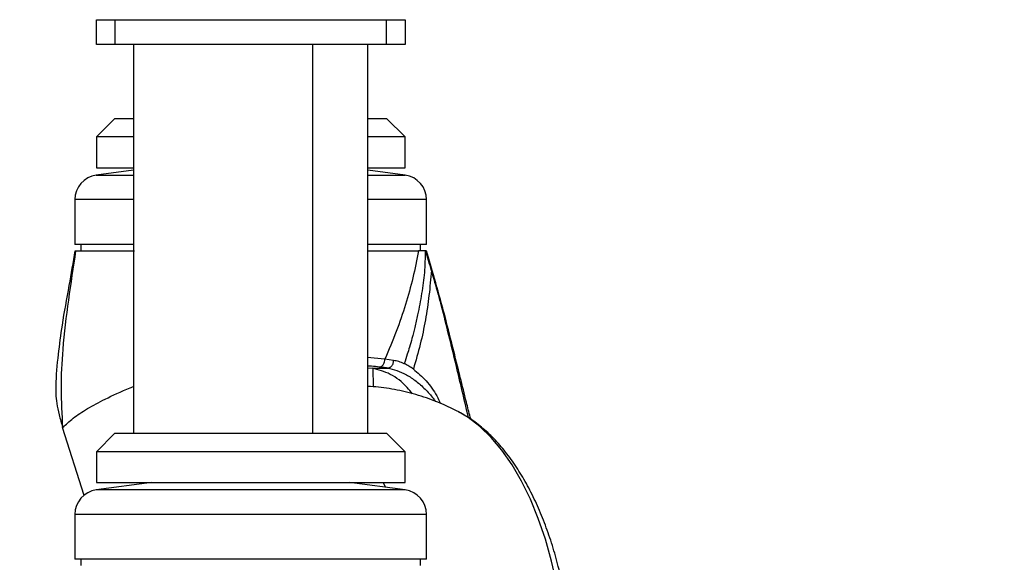
# Model space of a CAD drawing. Units: millimetres. Extents: x 0 to 829, y 0 to 573.
# Drawn here: x 80 to 96, y 58 to 67 of the extents above; entities that cross this region are included whole.
import ezdxf

# ---------------------------------------------------------------- set-up
doc = ezdxf.new("R2010")
doc.units = ezdxf.units.MM
doc.styles.add('SLDTEXTSTYLE0', font='TXT', dxfattribs={"width": 0.75})
doc.dimstyles.new('SLDDIMSTYLE0', dxfattribs={"dimtxt": 3.5, "dimasz": 3.302, "dimexe": 0, "dimexo": 0.0625, "dimgap": 0.875, "dimtad": 1, "dimdec": 0, "dimlfac": 10, "dimrnd": 1e-09, "dimzin": 12, "dimdsep": 46, "dimtxsty": 'SLDTEXTSTYLE0', "dimsah": 1, "dimcen": 0.09, "dimadec": 0, "dimazin": 3, "dimtfac": 1, "dimtdec": 0, "dimtofl": 0, "dimtmove": 0, "dimatfit": 3, "dimfxl": 0, "dimfrac": 2, "dimtolj": 1, "dimtzin": 12, "dimarcsym": 0})
doc.dimstyles.new('SLDDIMSTYLE5', dxfattribs={"dimtxt": 0.18, "dimasz": 3.302, "dimexe": 0, "dimexo": 0.0625, "dimgap": 0, "dimtad": 0, "dimtih": 1, "dimtoh": 1, "dimdec": 0, "dimrnd": 1e-09, "dimzin": 0, "dimdsep": 46, "dimtxsty": 'Standard', "dimblk1": 'NONE', "dimblk2": 'NONE', "dimsah": 1, "dimcen": 0.09, "dimadec": 0, "dimazin": 0, "dimtfac": 3.302, "dimtdec": 0, "dimtofl": 0, "dimtmove": 0, "dimatfit": 3, "dimldrblk": 'NONE', "dimfxl": 0, "dimfrac": 2, "dimtolj": 1, "dimtzin": 0, "dimarcsym": 0})

# ---------------------------------------------------------------- blocks, each defined once
blk = doc.blocks.new('_None')
blk = doc.blocks.new('_D_41')
at = {"color": 7, "linetype": 'Continuous', "lineweight": 0}
for p, q in [((81.84, 83.055), (65.417, 83.055)), ((66.417, 45.679), (66.417, 83.055)), ((60.149, 71.648), (60.149, 72.715)), ((60.149, 72.715), (65.706, 72.715)), ((65.706, 72.715), (65.706, 71.648)), ((60.149, 58.82), (60.149, 57.753)), ((65.706, 57.753), (65.706, 58.82)), ((60.149, 57.753), (65.706, 57.753)), ((84.156, 45.679), (65.417, 45.679))]:
    blk.add_line(p, q, dxfattribs=at)
at = {"color": 7, "linetype": 'Continuous', "lineweight": 18}
for points in [[(66.417, 83.055), (65.909, 79.753), (66.925, 79.753)], [(66.417, 45.679), (66.925, 48.981), (65.909, 48.981)]]:
    blk.add_solid(points, dxfattribs=at)
at = {"color": 7, "linetype": 'Continuous', "lineweight": 18, "char_height": 3.5, "attachment_point": 1, "rotation": 90, "style": 'SLDTEXTSTYLE0'}
for s, insert in [('374mm', (54.927, 56.98)), ('14.7in', (61.194, 58.82))]:
    blk.add_mtext(s, dxfattribs=dict(at, insert=insert))

msp = doc.modelspace()

# ---------------------------------------------------------------- linework, layer by layer
at = {"color": 7, "linetype": 'Continuous', "lineweight": 25}
for p, q in [((81.06252, 66.304669), (81.06252, 66.704669)), ((81.06252, 66.704669), (81.36252, 66.704669)), ((81.36252, 66.704669), (81.36252, 66.304669)), ((81.36252, 66.704669), (85.76252, 66.704669)), ((85.76252, 66.304669), (85.76252, 66.704669)), ((85.76252, 66.704669), (86.06252, 66.704669)), ((86.06252, 66.704669), (86.06252, 66.304669)), ((81.36252, 66.304669), (81.06252, 66.304669)), ((85.76252, 66.304669), (81.36252, 66.304669)), ((81.66252, 66.304669), (81.66252, 60.004669)), ((85.46252, 60.004669), (85.46252, 66.304669)), ((86.06252, 66.304669), (85.76252, 66.304669)), ((81.36252, 65.104669), (81.06252, 64.804669)), ((81.36252, 65.104669), (81.66252, 65.104669)), ((85.46252, 65.104669), (85.76252, 65.104669)), ((86.06252, 64.804669), (85.76252, 65.104669)), ((81.06252, 64.804669), (81.06252, 64.304669)), ((81.66252, 64.804669), (81.06252, 64.804669)), ((86.06252, 64.804669), (85.46252, 64.804669)), ((86.06252, 64.304669), (86.06252, 64.804669)), ((81.06252, 64.304669), (81.66252, 64.304669)), ((85.46252, 64.304669), (86.06252, 64.304669)), ((81.66252, 64.265173), (81.060309, 64.18589)), ((86.06473, 64.18589), (85.46252, 64.265173)), ((80.71252, 63.789313), (80.71252, 63.064669)), ((86.41252, 63.064669), (86.41252, 63.789313)), ((81.66252, 63.064669), (80.71252, 63.064669)), ((80.81252, 63.064669), (80.81252, 62.96052)), ((86.41252, 63.064669), (85.46252, 63.064669)), ((86.31252, 62.96052), (86.31252, 63.064669)), ((80.719702, 62.96052), (80.725664, 62.96052)), ((86.387649, 62.96052), (86.281945, 62.96052)), ((86.398323, 62.96052), (86.387649, 62.96052)), ((86.402855, 62.96052), (86.398012, 62.96052)), ((85.737078, 61.205903), (85.451164, 61.230418)), ((85.873461, 61.182735), (85.73708, 61.205911)), ((85.46252, 61.066912), (85.536495, 61.059467)), ((85.536495, 61.059467), (85.783016, 61.059463)), ((80.865212, 58.995041), (80.514757, 60.09766)), ((81.36252, 60.004669), (81.06252, 59.704669)), ((81.36252, 60.004669), (85.76252, 60.004669)), ((86.06252, 59.704669), (85.76252, 60.004669)), ((81.06252, 59.704669), (81.06252, 59.204669)), ((86.06252, 59.704669), (81.06252, 59.704669)), ((86.06252, 59.204669), (86.06252, 59.704669)), ((81.96252, 59.204669), (81.060309, 59.08589)), ((81.06252, 59.204669), (86.06252, 59.204669)), ((86.06473, 59.08589), (85.16252, 59.204669)), ((80.71252, 58.689313), (80.71252, 57.964669)), ((86.41252, 57.964669), (86.41252, 58.689313)), ((86.41252, 57.964669), (80.71252, 57.964669)), ((80.81252, 57.964669), (80.81252, 57.86052)), ((86.31252, 57.86052), (86.31252, 57.964669))]:
    msp.add_line(p, q, dxfattribs=at)
at = {"color": 8, "linetype": 'Continuous', "lineweight": 25}
for p, q in [((84.56691, 60.004669), (84.56691, 66.304669)), ((81.060309, 64.18589), (81.66252, 64.18589)), ((85.46252, 64.18589), (86.06473, 64.18589)), ((81.66252, 63.789313), (80.71252, 63.789313)), ((86.41252, 63.789313), (85.46252, 63.789313)), ((86.691311, 61.966019), (86.655724, 62.062217)), ((85.542718, 61.057278), (85.544076, 60.758047)), ((85.75001, 59.127324), (85.710296, 59.204669)), ((84.811989, 59.08589), (81.060309, 59.08589)), ((86.06473, 59.08589), (84.811989, 59.08589)), ((84.985656, 58.689313), (80.71252, 58.689313)), ((86.41252, 58.689313), (84.985656, 58.689313))]:
    msp.add_line(p, q, dxfattribs=at)
at = {"color": 8, "linetype": 'Continuous', "lineweight": 25, "flags": 128}
msp.add_lwpolyline([(88.662882, 56.588004), (88.643477, 56.785961), (88.591596, 57.179348), (88.523021, 57.562348), (88.438259, 57.932124), (88.337938, 58.285939), (88.2228, 58.621174), (88.093697, 58.935346), (87.951587, 59.22613), (87.79752, 59.491372), (87.632638, 59.729109), (87.458161, 59.937581), (87.275382, 60.115244), (87.085652, 60.260783), (86.931657, 60.352389)], dxfattribs=at)
at = {"color": 7, "linetype": 'Continuous', "lineweight": 25}
for centre, start, end in [((81.11252, 63.789313), 97.5, 180), ((86.01252, 63.789313), 0, 82.5), ((81.11252, 58.689313), 97.5, 180), ((86.01252, 58.689313), 0, 82.5)]:
    msp.add_arc(centre, 0.4, start, end, dxfattribs=at)
for points, knots in [([(80.713369, 62.960434), (80.681906, 62.772262), (80.614846, 62.371205), (80.508713, 61.813798), (80.438978, 61.27151), (80.401308, 60.898452), (80.406533, 60.684117), (80.407594, 60.640578)], [0, 0, 0, 0, 0.245194413, 0.5225907371, 0.725930472, 0.9443264149, 1, 1, 1, 1]), ([(80.725659, 62.960505), (80.685353, 62.694878), (80.604748, 62.163669), (80.513813, 61.42086), (80.477475, 60.729983), (80.502331, 60.308416), (80.514757, 60.09766)], [0, 0, 0, 0, 0.28005524, 0.560064591, 0.780061584, 1, 1, 1, 1]), ([(80.725661, 62.96052), (80.72727, 62.96052), (80.730143, 62.96052), (80.733695, 62.96052), (80.735257, 62.96052)], [0, 0, 0, 0, 0.5599988271, 1, 1, 1, 1]), ([(80.735265, 62.96052), (80.765342, 62.96052), (80.825527, 62.96052), (81.032762, 62.96052), (81.309852, 62.96052), (81.556297, 62.96052), (81.67957, 62.96052)], [0, 0, 0, 0, 0.249877, 0.499996145, 0.749897804, 1, 1, 1, 1]), ([(85.46252, 62.96052), (85.535408, 62.96052), (85.704408, 62.96052), (85.92274, 62.96052), (86.123823, 62.96052), (86.216106, 62.96052), (86.262241, 62.96052)], [0, 0, 0, 0, 0.201799507, 0.467894007, 0.733984953, 1, 1, 1, 1]), ([(86.281945, 62.959119), (86.252973, 62.813445), (86.195029, 62.522105), (86.075858, 62.089071), (85.926228, 61.655715), (85.800125, 61.355836), (85.73708, 61.205912)], [0, 0, 0, 0, 0.250037651, 0.500060202, 0.750054914, 1, 1, 1, 1]), ([(86.387649, 62.959239), (86.38712, 62.843026), (86.38607, 62.612185), (86.333097, 62.26571), (86.279782, 61.969636), (86.224602, 61.727963), (86.179665, 61.553906), (86.138015, 61.408109), (86.096383, 61.27191), (86.066779, 61.182407), (86.050059, 61.131855)], [0, 0, 0, 0, 0.189944642, 0.377294861, 0.568271709, 0.67916681, 0.777695642, 0.855785522, 0.918545993, 1, 1, 1, 1]), ([(86.262241, 62.96052), (86.266001, 62.96052), (86.272716, 62.96052), (86.279089, 62.96052), (86.281893, 62.96052)], [0, 0, 0, 0, 0.559999377, 1, 1, 1, 1]), ([(86.491308, 62.641375), (86.475641, 62.694517), (86.444527, 62.800057), (86.413853, 62.906126), (86.398624, 62.958786)], [0, 0, 0, 0, 0.5035307065, 1, 1, 1, 1]), ([(86.693438, 61.96293), (86.643041, 62.146203), (86.5512, 62.480186), (86.45357, 62.812222), (86.409515, 62.962054)], [0, 0, 0, 0, 0.5487482342, 1, 1, 1, 1]), ([(86.491292, 62.641185), (86.47899, 62.506435), (86.454387, 62.236937), (86.396993, 61.841432), (86.314282, 61.446806), (86.236559, 61.17859), (86.197701, 61.044496)], [0, 0, 0, 0, 0.25001982, 0.500036094, 0.750045069, 1, 1, 1, 1]), ([(86.655724, 62.062216), (86.638059, 62.127892), (86.608973, 62.236036), (86.566151, 62.385904), (86.538558, 62.480769), (86.520052, 62.543829), (86.510882, 62.575007), (86.501346, 62.607371), (86.494887, 62.629263), (86.491433, 62.640968)], [0, 0, 0, 0, 0.339004177, 0.558211814, 0.77692149, 0.831624239, 0.886038839, 0.939067887, 1, 1, 1, 1]), ([(87.090453, 60.256334), (87.024068, 60.54184), (86.884342, 61.142766), (86.734418, 61.745728), (86.655724, 62.062216)], [0, 0, 0, 0, 0.475110588, 1, 1, 1, 1]), ([(87.126429, 60.234749), (87.123905, 60.244621), (87.100487, 60.336192), (87.044369, 60.560329), (86.950552, 60.937231), (86.831399, 61.423827), (86.741257, 61.776053), (86.692534, 61.966436)], [0, 0, 0, 0, 0.016969796, 0.157414509, 0.388474542, 0.669461917, 1, 1, 1, 1]), ([(85.645594, 61.077854), (85.656602, 61.07931), (85.673593, 61.081558), (85.694804, 61.097563), (85.709655, 61.114387), (85.721773, 61.135314), (85.733548, 61.165482), (85.73569, 61.190016), (85.737078, 61.205912)], [0, 0, 0, 0, 0.238084738, 0.367479066, 0.50000449, 0.632529245, 0.761921657, 1, 1, 1, 1]), ([(85.873461, 61.182735), (85.873216, 61.175484), (85.872708, 61.160456), (85.867658, 61.137474), (85.859092, 61.114924), (85.846927, 61.094578), (85.832055, 61.078073), (85.815671, 61.066618), (85.799048, 61.060061), (85.788234, 61.059658), (85.783016, 61.059463)], [0, 0, 0, 0, 0.114804014, 0.237921458, 0.367279634, 0.5, 0.632720366, 0.762078542, 0.885195986, 1, 1, 1, 1]), ([(86.050058, 61.131853), (86.020369, 61.144209), (85.960081, 61.169299), (85.902629, 61.178213), (85.873471, 61.182737)], [0, 0, 0, 0, 0.492462577, 1, 1, 1, 1]), ([(86.197701, 61.044496), (86.173378, 61.061427), (86.124547, 61.095418), (86.074951, 61.119678), (86.050059, 61.131855)], [0, 0, 0, 0, 0.498103154, 1, 1, 1, 1]), ([(86.184436, 60.641237), (86.156728, 60.677292), (86.053931, 60.811057), (85.82172, 60.981684), (85.631566, 61.03354), (85.536495, 61.059467)], [0, 0, 0, 0, 0.155771664, 0.577914149, 1, 1, 1, 1]), ([(85.783016, 61.059463), (85.75806, 61.063143), (85.712588, 61.069849), (85.666424, 61.075365), (85.645595, 61.077854)], [0, 0, 0, 0, 0.548800945, 1, 1, 1, 1]), ([(85.783016, 61.059463), (85.830904, 61.049233), (85.926669, 61.028775), (86.085446, 60.956155), (86.242683, 60.853252), (86.38922, 60.72202), (86.49505, 60.608011), (86.544612, 60.536151), (86.556781, 60.518508)], [0, 0, 0, 0, 0.18777874, 0.375513089, 0.563249102, 0.751033642, 0.938874439, 1, 1, 1, 1]), ([(86.197701, 61.044496), (86.268243, 60.984172), (86.409388, 60.863471), (86.556727, 60.659557), (86.617415, 60.529298), (86.636072, 60.489255)], [0, 0, 0, 0, 0.408984123, 0.818315502, 1, 1, 1, 1]), ([(80.403218, 60.640486), (80.406915, 60.591061), (80.414536, 60.489183), (80.456142, 60.307064), (80.495218, 60.167466), (80.514757, 60.09766)], [0, 0, 0, 0, 0.320236402, 0.66008896, 1, 1, 1, 1]), ([(86.932672, 60.350718), (86.842991, 60.395334), (86.645839, 60.493416), (86.326302, 60.609569), (85.981791, 60.699496), (85.692905, 60.751019), (85.519265, 60.760489), (85.46252, 60.763583)], [0, 0, 0, 0, 0.195740312, 0.430306852, 0.66163372, 0.889422756, 1, 1, 1, 1]), ([(88.765828, 56.488244), (88.758951, 56.574389), (88.7419, 56.78797), (88.696005, 57.122363), (88.630837, 57.489438), (88.549178, 57.845756), (88.452062, 58.189414), (88.339511, 58.518278), (88.211805, 58.830355), (88.069122, 59.12365), (87.911653, 59.396159), (87.739638, 59.645596), (87.553727, 59.869698), (87.35463, 60.064753), (87.150084, 60.227945), (87.005793, 60.309514), (86.936958, 60.348427)], [0, 0, 0, 0, 0.049095795, 0.121722891, 0.194474074, 0.267394994, 0.340533077, 0.413935935, 0.487647113, 0.561696846, 0.636084104, 0.710744995, 0.785450403, 0.859759242, 0.933097375, 1, 1, 1, 1])]:
    msp.add_open_spline(points, degree=3, knots=knots, dxfattribs=at)
at = {"color": 8, "linetype": 'Continuous', "lineweight": 25}
for points, knots in [([(85.645597, 61.077854), (85.604672, 61.082461), (85.545872, 61.08908), (85.481952, 61.093297), (85.46252, 61.094579)], [0, 0, 0, 0, 0.695987346, 1, 1, 1, 1]), ([(80.514757, 60.09766), (80.568377, 60.147891), (80.675615, 60.248353), (80.909423, 60.402939), (81.217361, 60.56723), (81.469324, 60.687182), (81.64535, 60.753237), (81.66252, 60.75968)], [0, 0, 0, 0, 0.2322478284, 0.4644950063, 0.6967427236, 0.9704203828, 1, 1, 1, 1])]:
    msp.add_open_spline(points, degree=3, knots=knots, dxfattribs=at)

# ---------------------------------------------------------------- dimensions: what is measured, and where the dimension line sits
at = {"color": 7, "linetype": 'Continuous', "lineweight": 18}
dim = msp.add_linear_dim(base=(66.416567, 83.054669), p1=(85.155734, 45.679418), p2=(82.840197, 83.054669), angle=90, dimstyle='SLDDIMSTYLE0', dxfattribs=at)
dim.commit()
dim.dimension.update_dxf_attribs({"geometry": '_D_41', "text_midpoint": (66.416567, 65.234126), "dimtype": 160})

# ---------------------------------------------------------------- leaders
at = {"color": 7, "linetype": 'Continuous', "lineweight": 0, "has_arrowhead": 0}
for points in [[(110.735935, 373.072289), (0, 0)], [(123.259784, 371.322289), (0, 0)], [(131.153695, 371.291004), (0, 0)], [(102.917492, 369.850759), (0, 0)], [(152.073103, 366.99561), (0, 0)], [(735.47617, 204.622825), (0, 0)], [(715.36303, 204.293453), (0, 0)], [(451.652795, 202.571883), (0, 0)], [(722.518724, 200.535719), (0, 0)], [(460.343098, 198.836351), (0, 0)], [(723.837424, 191.021534), (0, 0)], [(461.1833, 189.80975), (0, 0)], [(731.434749, 186.12539), (0, 0)], [(731.057789, 154.195641), (0, 0)], [(467.424075, 139.518019), (0, 0)]]:
    msp.add_leader(points, dimstyle='SLDDIMSTYLE5', dxfattribs=at)

doc.saveas('drawing.dxf')
